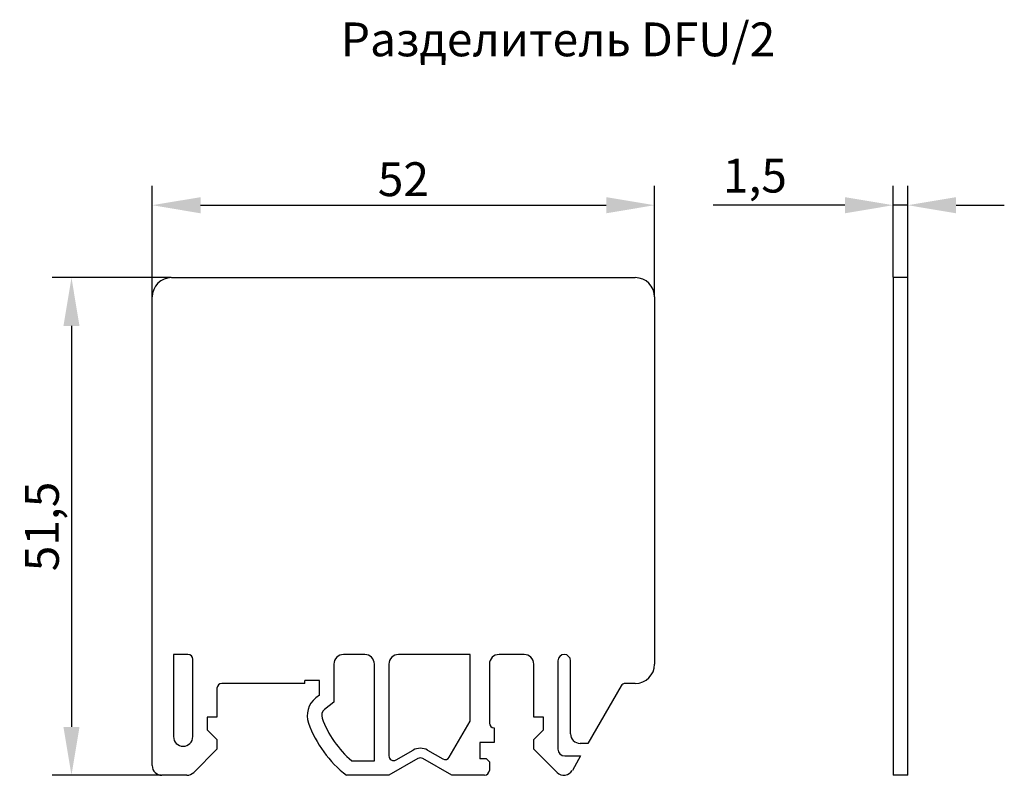
# Model space of a CAD drawing. Units: millimetres. Extents: x 137 to 239, y 90 to 168.
import ezdxf

# ---------------------------------------------------------------- set-up
doc = ezdxf.new("R2010")
doc.units = ezdxf.units.MM
doc.header["$PDSIZE"] = -1
doc.styles.add('SLDTEXTSTYLE0', font='verdana.ttf')
doc.dimstyles.new('SLDDIMSTYLE1', dxfattribs={"dimtxt": 3.5, "dimasz": 5, "dimexe": 2, "dimexo": 0.0625, "dimgap": 0.875, "dimtad": 1, "dimdec": 1, "dimrnd": 1e-09, "dimzin": 9, "dimtxsty": 'SLDTEXTSTYLE0', "dimcen": 0.09, "dimadec": 1, "dimazin": 3, "dimtfac": 1, "dimtdec": 1, "dimtmove": 0, "dimatfit": 0, "dimfxl": 1, "dimfrac": 2, "dimtolj": 1, "dimtzin": 12, "dimarcsym": 0})

# ---------------------------------------------------------------- blocks, each defined once
blk = doc.blocks.new('*D13')
at = {"color": 0, "lineweight": -2, "transparency": 16777216}
for p, q in [((150.62, 139.82), (150.62, 151.26)), ((202.62, 139.82), (202.62, 151.26)), ((155.62, 149.26), (197.62, 149.26))]:
    blk.add_line(p, q, dxfattribs=at)
at = {"color": 0, "transparency": 16777216}
for points in [[(155.62, 150.09), (155.62, 148.42), (150.62, 149.26)], [(197.62, 150.09), (197.62, 148.42), (202.62, 149.26)]]:
    blk.add_solid(points, dxfattribs=at)
at = {"layer": 'Defpoints', "color": 0, "transparency": 16777216}
for p in [(202.62, 149.26), (150.62, 139.76), (202.62, 139.76)]:
    blk.add_point(p, dxfattribs=at)
at = {"color": 0, "transparency": 16777216, "insert": (176.62, 151.95), "char_height": 3.5, "attachment_point": 5, "style": 'SLDTEXTSTYLE0'}
blk.add_mtext('\\A1;52', dxfattribs=at)
blk = doc.blocks.new('*D14')
at = {"color": 0, "lineweight": -2, "transparency": 16777216}
for p, q in [((152.56, 141.76), (140.26, 141.76)), ((142.26, 136.76), (142.26, 95.26)), ((151.56, 90.26), (140.26, 90.26))]:
    blk.add_line(p, q, dxfattribs=at)
at = {"color": 0, "transparency": 16777216}
for points in [[(141.43, 136.76), (143.09, 136.76), (142.26, 141.76)], [(141.43, 95.26), (143.09, 95.26), (142.26, 90.26)]]:
    blk.add_solid(points, dxfattribs=at)
at = {"layer": 'Defpoints', "color": 0, "transparency": 16777216}
for p in [(152.62, 141.76), (142.26, 90.26), (151.62, 90.26)]:
    blk.add_point(p, dxfattribs=at)
at = {"color": 0, "transparency": 16777216, "insert": (139.2, 116.01), "char_height": 3.5, "attachment_point": 5, "rotation": 90, "style": 'SLDTEXTSTYLE0'}
blk.add_mtext('\\A1;51,5', dxfattribs=at)
blk = doc.blocks.new('*D15')
at = {"color": 0, "lineweight": -2, "transparency": 16777216}
for p, q in [((227.33, 141.82), (227.33, 151.26)), ((228.83, 141.82), (228.83, 151.26)), ((222.33, 149.26), (208.7, 149.26)), ((228.83, 149.26), (227.33, 149.26)), ((233.83, 149.26), (238.83, 149.26))]:
    blk.add_line(p, q, dxfattribs=at)
at = {"color": 0, "transparency": 16777216}
for points in [[(222.33, 150.09), (222.33, 148.42), (227.33, 149.26)], [(233.83, 150.09), (233.83, 148.42), (228.83, 149.26)]]:
    blk.add_solid(points, dxfattribs=at)
at = {"layer": 'Defpoints', "color": 0, "transparency": 16777216}
for p in [(227.33, 149.26), (227.33, 141.76), (228.83, 141.76)]:
    blk.add_point(p, dxfattribs=at)
at = {"color": 0, "transparency": 16777216, "insert": (213.01, 152.32), "char_height": 3.5, "attachment_point": 5, "style": 'SLDTEXTSTYLE0'}
blk.add_mtext('\\A1;1,5', dxfattribs=at)

msp = doc.modelspace()

# ---------------------------------------------------------------- linework, layer by layer
at = {"color": 7, "linetype": 'Continuous', "lineweight": 30}
for p, q in [((152.62, 141.76), (200.62, 141.76)), ((228.83, 141.76), (227.33, 141.76)), ((227.33, 141.76), (227.33, 139.76)), ((228.83, 139.76), (228.83, 141.76)), ((150.62, 91.26), (150.62, 139.76)), ((202.62, 139.76), (202.62, 101.76)), ((227.33, 139.76), (227.33, 91.26)), ((228.83, 91.26), (228.83, 139.76)), ((154.32, 102.76), (152.82, 102.76)), ((152.82, 102.76), (152.82, 94.26)), ((154.82, 94.26), (154.82, 102.26)), ((172.62, 102.76), (170.42, 102.76)), ((183.52, 102.76), (176.12, 102.76)), ((183.52, 95.86), (183.52, 102.76)), ((189.12, 102.76), (186.52, 102.76)), ((192.62, 102.11), (192.62, 92.96)), ((193.92, 94.56), (193.92, 102.11)), ((169.42, 101.76), (169.42, 97.83)), ((173.62, 91.76), (173.62, 101.76)), ((175.12, 101.76), (175.12, 92.28)), ((185.52, 101.76), (185.52, 95.66)), ((190.12, 96.26), (190.12, 101.76)), ((167.92, 100.06), (166.42, 100.06)), ((166.42, 99.76), (166.42, 100.06)), ((167.92, 98.56), (167.92, 100.06)), ((157.32, 99.26), (157.32, 96.26)), ((166.42, 99.76), (157.82, 99.76)), ((199.16, 99.51), (195.72, 93.56)), ((200.62, 99.76), (199.59, 99.76)), ((167.92, 98.56), (167.54, 98.26)), ((169.42, 97.83), (168.47, 97.08)), ((157.32, 96.26), (156.32, 96.26)), ((156.32, 96.26), (156.32, 94.96)), ((181.37, 92.13), (183.52, 95.86)), ((191.12, 96.26), (190.12, 96.26)), ((191.12, 94.96), (191.12, 96.26)), ((156.32, 94.96), (157.32, 93.96)), ((186.02, 95.16), (186.02, 93.66)), ((190.12, 93.96), (191.12, 94.96)), ((157.32, 93.96), (157.32, 92.96)), ((190.12, 92.96), (190.12, 93.96)), ((157.32, 92.96), (154.92, 90.55)), ((175.87, 91.85), (177.62, 92.86)), ((179.12, 92.86), (180.69, 91.95)), ((186.02, 93.66), (184.52, 93.66)), ((184.52, 93.66), (184.52, 91.96)), ((192.53, 90.55), (190.12, 92.96)), ((195.72, 93.56), (194.92, 93.56)), ((171.27, 91.76), (173.62, 91.76)), ((178.12, 91.99), (175.12, 90.26)), ((181.62, 90.26), (178.62, 91.99)), ((185.22, 91.96), (184.52, 91.96)), ((185.52, 91.66), (185.22, 91.96)), ((193.32, 92.26), (194.97, 92.26)), ((194.97, 92.26), (194.11, 90.76)), ((185.52, 91.66), (185.52, 90.76)), ((227.33, 91.26), (227.33, 90.26)), ((228.83, 90.26), (228.83, 91.26)), ((154.21, 90.26), (151.62, 90.26)), ((175.12, 90.26), (170.74, 90.26)), ((185.02, 90.26), (181.62, 90.26)), ((228.83, 90.26), (227.33, 90.26))]:
    msp.add_line(p, q, dxfattribs=at)
for centre, radius, start, end in [((152.62, 139.76), 2, 90, 180), ((200.62, 139.76), 2, 0, 90), ((154.32, 102.26), 0.5, 0, 90), ((170.42, 101.76), 1, 90, 180), ((172.62, 101.76), 1, 0, 90), ((176.12, 101.76), 1, 90, 180), ((186.52, 101.76), 1, 90, 180), ((189.12, 101.76), 1, 0, 90), ((193.27, 102.11), 0.65, 0, 180), ((200.62, 101.76), 2, 270, 0), ((157.82, 99.26), 0.5, 90, 180), ((199.59, 99.26), 0.5, 90, 150), ((168.96, 96.45), 2.3, 128, 199.9634), ((168.96, 96.45), 0.8, 128, 199.9634), ((178.07, 99.76), 10.5, 199.9634, 229.6324), ((178.07, 99.76), 12, 199.9634, 232.3415), ((186.02, 95.66), 0.5, 180, 270), ((153.82, 94.26), 1, 180, 0), ((194.92, 94.56), 1, 180, 270), ((178.37, 91.56), 1.5, 60, 120), ((193.32, 92.96), 0.7, 180, 270), ((175.62, 92.28), 0.5, 180, 300), ((178.37, 91.56), 0.5, 60, 120), ((180.94, 92.38), 0.5, 240, 330), ((151.62, 91.26), 1, 180, 270), ((185.02, 90.76), 0.5, 270, 0), ((193.24, 91.26), 1, 225, 330), ((154.21, 91.26), 1, 270, 315)]:
    msp.add_arc(centre, radius, start, end, dxfattribs=at)

# ---------------------------------------------------------------- texts
at = {"color": 7, "style": 'SLDTEXTSTYLE0'}
msp.add_text('Разделитель DFU/2', height=3.5, dxfattribs=at).set_placement((170.14, 164.67))

# ---------------------------------------------------------------- dimensions: what is measured, and where the dimension line sits
for base, p1, p2, angle, picture, middle in [((202.62, 149.26), (150.62, 139.76), (202.62, 139.76), 180, '*D13', (176.62, 151.95)), ((142.26, 90.26), (152.62, 141.76), (151.62, 90.26), 90, '*D14', (139.2, 116.01))]:
    dim = msp.add_linear_dim(base=base, p1=p1, p2=p2, angle=angle, dimstyle='SLDDIMSTYLE1')
    dim.commit()
    dim.dimension.update_dxf_attribs({"geometry": picture, "text_midpoint": middle})
dim = msp.add_linear_dim(base=(227.33, 149.26), p1=(228.83, 141.76), p2=(227.33, 141.76), dimstyle='SLDDIMSTYLE1')
dim.commit()
dim.dimension.update_dxf_attribs({"geometry": '*D15', "text_midpoint": (213.01, 152.32)})

doc.saveas('drawing.dxf')
